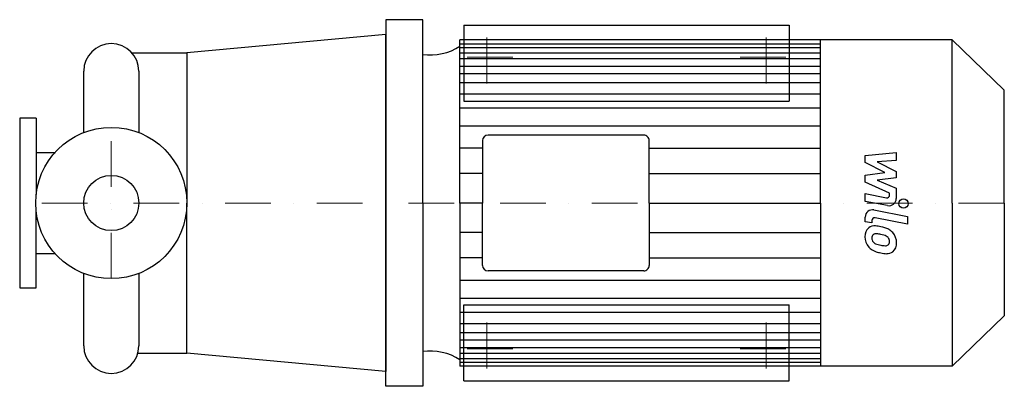
# Model space of a CAD drawing. Extents: x -100 to 975, y -200 to 200.
import ezdxf

# ---------------------------------------------------------------- set-up
doc = ezdxf.new("R2010")
doc.units = 0
doc.header["$LTSCALE"] = 100
doc.header["$MEASUREMENT"] = 0
doc.linetypes.add('DASHDOT', pattern=[1, 0.5, -0.25, 0, -0.25])
doc.layers.get('0').update_dxf_attribs({"color": 124})
doc.layers.add('CP_AXIS', color=143, linetype='DASHDOT', lineweight=18)
doc.layers.add('CP_DETAL', color=33, linetype='Continuous')
doc.layers.add('cp_hidde', color=203, linetype='Continuous')

msp = doc.modelspace()

# ---------------------------------------------------------------- linework, layer by layer
for p, q in [((340, 200), (299.7, 200)), ((299.7, 200), (299.7, 0)), ((340, 0), (340, 200)), ((299.7, 183.9), (82.5, 164)), ((299.7, 0), (299.7, 183.9)), ((380.7, 0), (380.7, 178)), ((918, 178), (380.7, 178)), ((774.5, 0), (774.5, 178)), ((975, 123.1), (918, 178)), ((918, 0), (918, 178)), ((22.4, 164), (82.5, 164)), ((82.5, 164), (82.5, 0)), ((-30.2, 143.8), (-30.2, 76.8)), ((30.1, 143.8), (30.1, 76.8)), ((30.1, 143.8), (30.1, 76.8)), ((975, 0), (975, 123.1)), ((-82, 92.5), (-100, 92.5)), ((-100, 92.5), (-100, -92.5)), ((-82, 92.5), (-82, 9.1)), ((405.2, 68.2), (405.2, 0)), ((581.3, 74.1), (411.3, 74.1)), ((587.3, 0), (587.3, 68.2)), ((-82, 55.1), (-61, 55.1)), ((82.5, -164), (82.5, 0)), ((299.7, 0), (299.7, -183.9)), ((299.7, -200), (299.7, 0)), ((340, 0), (340, -200)), ((380.7, 0), (380.7, -178)), ((405.2, -68.2), (405.2, 0)), ((587.3, 0), (587.3, -68.2)), ((774.5, 0), (774.5, -178)), ((918, 0), (918, -178)), ((975, 0), (975, -123.1)), ((-82, -92.5), (-82, -9.1)), ((-82, -55.1), (-61, -55.1)), ((581.3, -74.1), (411.3, -74.1)), ((-30.2, -76.8), (-30.2, -155.8)), ((30.1, -76.8), (30.1, -155.8)), ((-100, -92.5), (-82, -92.5)), ((975, -123.1), (918, -178)), ((29, -164), (82.5, -164)), ((299.7, -183.9), (82.5, -164)), ((918, -178), (380.7, -178)), ((340, -200), (299.7, -200))]:
    msp.add_line(p, q)
msp.add_circle((0, 0), 82.5)
for centre, start, end in [((0, 143.8), 90, 180), ((0, 143.8), 360, 90), ((0, -155.8), 180, 270), ((0, -155.8), 270, 0)]:
    msp.add_arc(centre, 30.1, start, end)
for centre, major_axis, start_param, end_param in [((348, 218.3), (-58.9, 0), 1.434, 2.159128), ((411.3, 68.2), (-6.03, 0), -1.570796, 0), ((581.3, 68.2), (-6.03, 0), -3.141593, -1.570796), ((411.3, -68.2), (-6.03, 0), 0, 1.570796), ((581.3, -68.2), (-6.03, 0), 1.570796, 3.141593), ((348, -218.3), (-58.9, 0), -2.159128, -1.434)]:
    msp.add_ellipse(centre, major_axis=major_axis, ratio=0.963197, start_param=start_param, end_param=end_param)
at = {"layer": 'CP_AXIS'}
for p, q in [((410, 130.5), (410, 187.5)), ((715, 130.5), (715, 187.5)), ((438.5, 159), (381.5, 159)), ((686.5, 159), (743.5, 159)), ((0, -82.5), (0, 82.5)), ((975, 0), (-100, 0)), ((410, -130.5), (410, -187.5)), ((715, -130.5), (715, -187.5)), ((438.5, -159), (381.5, -159)), ((686.5, -159), (743.5, -159))]:
    msp.add_line(p, q, dxfattribs=at)
at = {"layer": 'CP_DETAL'}
for p, q in [((380.7, 173.5), (774.5, 173.5)), ((380.7, 169.8), (774.5, 169.8)), ((380.7, 164), (774.5, 164)), ((380.7, 157.8), (774.5, 157.8)), ((380.7, 149.3), (774.5, 149.3)), ((380.7, 141.4), (774.5, 141.4)), ((380.7, 131.5), (774.5, 131.5)), ((380.7, 119), (774.5, 119)), ((380.7, 103.9), (774.5, 103.9)), ((380.7, 84.2), (774.5, 84.2)), ((405.2, 59.9), (380.7, 59.9)), ((587.3, 59.9), (774.1, 59.9)), ((823.2, 51.7), (857, 55.2)), ((857, 55.2), (857, 46.5)), ((823.2, 44.3), (823.2, 51.7)), ((844.4, 33.1), (823.2, 44.3)), ((857, 46.5), (836.1, 45.1)), ((836.1, 45.1), (857, 34.2)), ((823.2, 30.2), (844.4, 33.1)), ((857, 34.2), (857, 27.6)), ((405.2, 32.2), (380.7, 32.2)), ((587.3, 32.2), (774.5, 32.2)), ((823.2, 22.8), (823.2, 30.2)), ((849.8, 10.7), (823.2, 22.8)), ((857, 27.6), (836.1, 24.8)), ((836.1, 24.8), (857, 16.3)), ((857, 16.3), (857, 5)), ((405.2, 0), (380.7, 0)), ((587.3, 0), (774.5, 0)), ((587.3, 0), (774.5, 0)), ((587.3, 0), (774.5, 0)), ((587.3, 0), (774.5, 0)), ((823.2, 10.2), (846.3, 5.8)), ((823.2, 1.8), (823.2, 10.2)), ((847.5, -2.8), (823.2, 1.8)), ((849.8, 8.7), (849.8, 10.7)), ((832.7, -7.6), (869.3, -14.7)), ((823.2, -20.4), (823.2, -15.4)), ((830.3, -21.8), (823.2, -20.4)), ((830.3, -19.2), (830.3, -21.8)), ((869.3, -23.1), (833.9, -16.2)), ((869.3, -14.7), (869.3, -23.1)), ((405.2, -32.2), (380.7, -32.2)), ((587.3, -32.2), (774.5, -32.2)), ((405.2, -59.9), (380.7, -59.9)), ((587.3, -59.9), (774.1, -59.9)), ((380.7, -84.2), (774.5, -84.2)), ((380.7, -103.9), (774.5, -103.9)), ((380.7, -119), (774.5, -119)), ((380.7, -131.5), (774.5, -131.5)), ((380.7, -141.4), (774.5, -141.4)), ((380.7, -149.3), (774.5, -149.3)), ((380.7, -157.8), (774.5, -157.8)), ((380.7, -164), (774.5, -164)), ((380.7, -169.8), (774.5, -169.8)), ((380.7, -173.5), (774.5, -173.5))]:
    msp.add_line(p, q, dxfattribs=at)
msp.add_circle((864.9, -0.6), 5, dxfattribs=at)
for centre, radius, start, end in [((846.8, 8.7), 3, 259.1282, 0.0361), ((849, 5), 8, 259.1463, 0.1097), ((831.2, -15.4), 8, 79.0042, 180), ((833.3, -19.2), 3, 79.0041, 180), ((834.1, -35.9), 11.3, 129.1176, 184.2411), ((833.2, -35.5), 10.5, 83.443, 126.7902), ((832, -65.1), 40.1, 78.3333, 86.5259), ((835.5, -55.1), 29.6, 63.1115, 81.0742), ((841.2, -42.5), 15.7, 40.4936, 60.8647), ((840.6, -43.3), 16.8, 359.3287, 41.1984), ((840, -36.9), 17.2, 179.6738, 220.639), ((834.6, -37.9), 4.25, 130.254, 184.7357), ((845.2, -37.2), 14.9, 184.1845, 192.2301), ((836.6, -38.5), 6.2, 197.2372, 220.2783), ((835, -38.9), 5.28, 83.0647, 125.6723), ((837.6, -37.5), 7.61, 221.1381, 244.8162), ((834, -62.7), 29.1, 77.8511, 86.8316), ((831.5, -79.3), 45.9, 75.0104, 79.1866), ((841.6, -43.9), 9.07, 42.3225, 78.5446), ((843.6, -41.9), 6.2, 358.6944, 40.5967), ((844.1, -42.1), 5.66, 339.364, 1.2833), ((839.6, -37.1), 16.7, 221.0023, 254.0583), ((844.5, -21.1), 25.4, 246.5302, 260.0633), ((849.4, -5.7), 49.6, 253.0634, 259.1605), ((846, -14.5), 32.1, 259.3761, 268.4794), ((845.3, -41.6), 5.04, 268.4755, 305.933), ((847.1, -45), 10.2, 267.2175, 306.9176), ((845.9, -42.8), 3.72, 308.8919, 338.6227), ((845.8, -44.2), 11.6, 309.8625, 3.7877), ((847.3, -21.3), 34, 257.7846, 268.7587)]:
    msp.add_arc(centre, radius, start, end, dxfattribs=at)
at = {"layer": 'cp_hidde'}
for p, q in [((385, 194), (385, 111)), ((385, 194), (740, 194)), ((740, 194), (740, 111)), ((385, 111), (740, 111)), ((385, -194), (385, -111)), ((385, -111), (740, -111)), ((740, -194), (740, -111)), ((385, -194), (740, -194))]:
    msp.add_line(p, q, dxfattribs=at)
msp.add_circle((0, 0), 30.1, dxfattribs=at)

doc.saveas('drawing.dxf')
